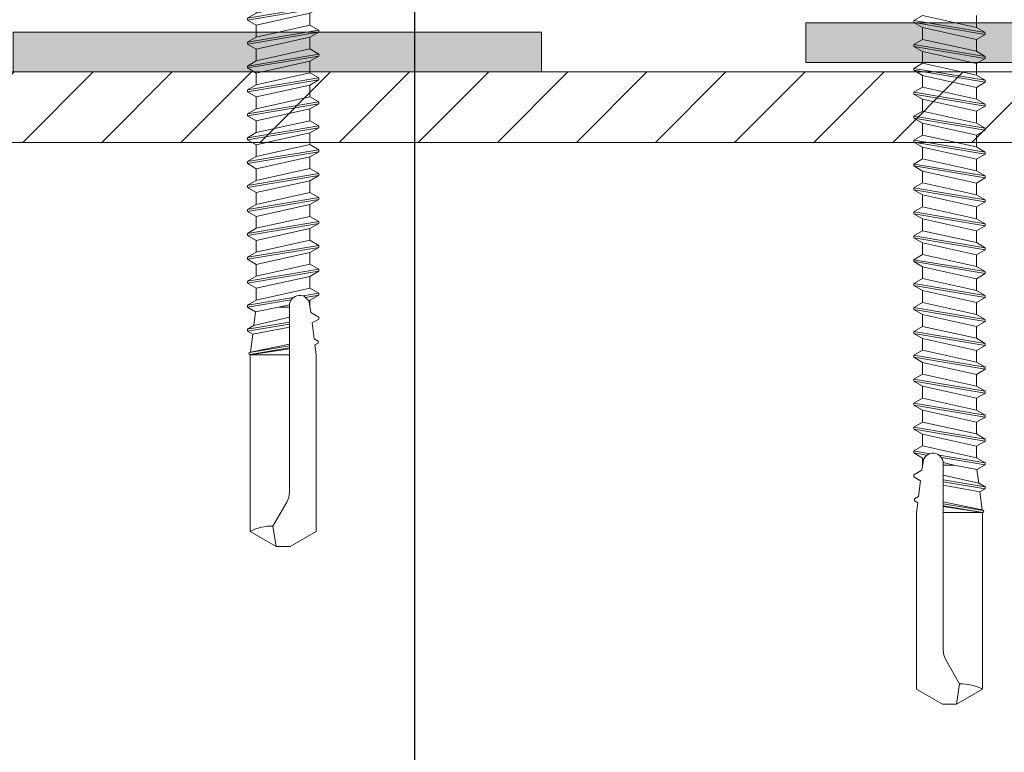
# Model space of a CAD drawing. Units: millimetres. Extents: x 464 to 8864, y 497 to 11118.
# Drawn here: x 5162 to 5236, y 10363 to 10418 of the extents above; entities that cross this region are included whole.
import ezdxf
from ezdxf import colors
from ezdxf.entities.mleader import LeaderData, LeaderLine
from ezdxf.math import Vec2, Vec3

# ---------------------------------------------------------------- set-up
doc = ezdxf.new("R2010")
doc.units = ezdxf.units.MM
for name, color, linetype, lineweight in [('Retini', 8, 'Continuous', 15), ('TD05_Fastening', 253, 'Continuous', 5), ('TD06_Gaskets', 8, 'Continuous', 5), ('TD08_Secondary structure', 150, 'Continuous', 5), ('TD09_Struture hatch', 8, 'Continuous', 5), ('TD12_Text', 251, 'Continuous', 5), ('Vite', 9, 'Continuous', 15)]:
    doc.layers.add(name, color=color, linetype=linetype, lineweight=lineweight)
doc.styles.add('Arial', font='arial.ttf')

# ---------------------------------------------------------------- blocks, each defined once
blk = doc.blocks.new('крепеж5')
at = {"layer": 'TD05_Fastening'}
h = blk.add_hatch(color=256, dxfattribs=at)
h.dxf.hatch_style = 1
h.paths.add_polyline_path([(-154716.57, -40974.48), (-154716.57, -40978.99), (-154700.91, -40978.99), (-154700.91, -40974.48)])
h = blk.add_hatch(color=256, dxfattribs=at)
h.dxf.hatch_style = 1
h.paths.add_polyline_path([(-154685.23, -40975.14), (-154685.23, -40974.48), (-154700.91, -40974.48), (-154700.91, -40975.93), (-154700.91, -40976.95), (-154700.91, -40978.99), (-154685.23, -40978.99), (-154685.23, -40975.27)])
for p, q in [((-154710.14, -40961.95), (-154710.14, -40968.65)), ((-154708.91, -40960.75), (-154709.71, -40961.46)), ((-154708.91, -40960.75), (-154692.91, -40960.75)), ((-154705.52, -40961.95), (-154705.52, -40968.65)), ((-154696.29, -40961.95), (-154696.29, -40968.65)), ((-154692.91, -40960.75), (-154692.1, -40961.46)), ((-154691.67, -40961.95), (-154691.67, -40968.65)), ((-154712.01, -40969.45), (-154689.81, -40969.45)), ((-154712.41, -40969.85), (-154712.41, -40970.85)), ((-154689.41, -40969.85), (-154689.41, -40970.85)), ((-154712.01, -40971.25), (-154689.81, -40971.25)), ((-154717.39, -40972.48), (-154717.39, -40974.48)), ((-154700.91, -40972.48), (-154717.39, -40972.48)), ((-154700.91, -40972.48), (-154684.43, -40972.48)), ((-154684.43, -40972.48), (-154684.43, -40974.48)), ((-154700.91, -40974.48), (-154717.39, -40974.48)), ((-154716.57, -40974.47), (-154716.57, -40978.99)), ((-154700.91, -40974.48), (-154684.43, -40974.48)), ((-154685.23, -40974.47), (-154685.23, -40978.99)), ((-154700.91, -40978.99), (-154716.57, -40978.99)), ((-154705.41, -40978.99), (-154705.41, -40980.13)), ((-154701.14, -40979.27), (-154705.41, -40980.13)), ((-154700.91, -40978.99), (-154685.23, -40978.99)), ((-154696.41, -40978.99), (-154696.41, -40981.94)), ((-154705.41, -40980.13), (-154707.81, -40981.25)), ((-154700.89, -40980.34), (-154707.81, -40981.25)), ((-154700.87, -40980.54), (-154707.81, -40981.45)), ((-154707.81, -40981.25), (-154707.81, -40981.45)), ((-154700.89, -40980.34), (-154700.84, -40980.36)), ((-154700.82, -40980.51), (-154700.87, -40980.54)), ((-154700.84, -40980.36), (-154700.81, -40980.41)), ((-154700.8, -40980.46), (-154700.82, -40980.51)), ((-154700.81, -40980.41), (-154700.8, -40980.46)), ((-154707.81, -40981.45), (-154705.41, -40982.57)), ((-154700.67, -40981.62), (-154705.41, -40982.57)), ((-154696.41, -40981.94), (-154705.41, -40983.75)), ((-154705.41, -40982.57), (-154705.41, -40983.75)), ((-154696.41, -40981.94), (-154694.01, -40983.06)), ((-154694.01, -40983.06), (-154707.81, -40984.87)), ((-154694.01, -40983.26), (-154707.81, -40985.07)), ((-154705.41, -40983.75), (-154707.81, -40984.87)), ((-154696.41, -40984.38), (-154705.41, -40986.19)), ((-154694.01, -40983.26), (-154696.41, -40984.38)), ((-154696.41, -40984.38), (-154696.41, -40985.56)), ((-154694.01, -40983.06), (-154694.01, -40983.26)), ((-154707.81, -40984.87), (-154707.81, -40985.07)), ((-154707.81, -40985.07), (-154705.41, -40986.19)), ((-154696.41, -40985.56), (-154705.41, -40987.37)), ((-154696.41, -40985.56), (-154694.01, -40986.68)), ((-154694.01, -40986.68), (-154707.81, -40988.49)), ((-154694.01, -40986.88), (-154707.81, -40988.69)), ((-154705.41, -40986.19), (-154705.41, -40987.37)), ((-154694.01, -40986.88), (-154696.41, -40988)), ((-154694.01, -40986.68), (-154694.01, -40986.88)), ((-154705.41, -40987.37), (-154707.81, -40988.49)), ((-154707.81, -40988.49), (-154707.81, -40988.69)), ((-154707.81, -40988.69), (-154705.41, -40989.81)), ((-154696.41, -40988), (-154705.41, -40989.81)), ((-154696.41, -40988), (-154696.41, -40989.49)), ((-154705.41, -40989.81), (-154705.41, -41053.09)), ((-154696.41, -40989.49), (-154700.91, -40991.3)), ((-154695.21, -40990.05), (-154700.91, -40991.3)), ((-154696.41, -40989.49), (-154695.21, -40990.05)), ((-154695.21, -40990.05), (-154695.21, -40990.74)), ((-154695.21, -40990.74), (-154700.91, -40991.3)), ((-154700.91, -40991.3), (-154696.41, -40991.3)), ((-154695.21, -40990.74), (-154696.41, -40991.3)), ((-154696.41, -40991.3), (-154696.41, -41053.09)), ((-154705.41, -41053.09), (-154706.31, -41053.61)), ((-154696.41, -41053.09), (-154706.31, -41053.61)), ((-154696.41, -41053.09), (-154706.31, -41053.91)), ((-154706.31, -41053.61), (-154706.31, -41053.91)), ((-154706.31, -41053.91), (-154704.98, -41054.68)), ((-154705.41, -41053.09), (-154696.41, -41053.09)), ((-154696.41, -41053.09), (-154704.98, -41054.68)), ((-154696.41, -41053.09), (-154696.84, -41054.65)), ((-154695.51, -41055.42), (-154706.31, -41057.23)), ((-154695.51, -41055.72), (-154706.31, -41057.53)), ((-154696.84, -41054.65), (-154704.98, -41056.46)), ((-154704.98, -41054.68), (-154704.98, -41056.46)), ((-154696.84, -41054.65), (-154695.51, -41055.42)), ((-154695.51, -41055.72), (-154696.84, -41056.49)), ((-154695.51, -41055.42), (-154695.51, -41055.72)), ((-154704.98, -41056.46), (-154706.31, -41057.23)), ((-154706.31, -41057.23), (-154706.31, -41057.53)), ((-154696.84, -41056.49), (-154704.98, -41058.3)), ((-154696.84, -41056.49), (-154696.84, -41058.27)), ((-154706.31, -41057.53), (-154704.98, -41058.3)), ((-154696.84, -41058.27), (-154704.98, -41060.08)), ((-154704.98, -41058.3), (-154704.98, -41060.08)), ((-154696.84, -41058.27), (-154695.51, -41059.04)), ((-154695.51, -41059.04), (-154706.31, -41060.85)), ((-154695.51, -41059.34), (-154706.31, -41061.15)), ((-154704.98, -41060.08), (-154706.31, -41060.85)), ((-154696.84, -41060.11), (-154704.98, -41061.92)), ((-154695.51, -41059.34), (-154696.84, -41060.11)), ((-154696.84, -41060.11), (-154696.84, -41061.89)), ((-154695.51, -41059.04), (-154695.51, -41059.34)), ((-154706.31, -41060.85), (-154706.31, -41061.15)), ((-154706.31, -41061.15), (-154704.98, -41061.92)), ((-154695.51, -41062.66), (-154706.31, -41064.47)), ((-154695.51, -41062.96), (-154706.31, -41064.77)), ((-154696.84, -41061.89), (-154704.98, -41063.7)), ((-154704.98, -41061.92), (-154704.98, -41063.7)), ((-154696.84, -41061.89), (-154695.51, -41062.66)), ((-154695.51, -41062.96), (-154696.84, -41063.73)), ((-154695.51, -41062.66), (-154695.51, -41062.96)), ((-154704.98, -41063.7), (-154706.31, -41064.47)), ((-154706.31, -41064.47), (-154706.31, -41064.77)), ((-154706.31, -41064.77), (-154704.98, -41065.54)), ((-154696.84, -41063.73), (-154704.98, -41065.54)), ((-154696.84, -41063.73), (-154696.84, -41065.51)), ((-154695.51, -41066.28), (-154706.31, -41068.09)), ((-154696.84, -41065.51), (-154704.98, -41067.32)), ((-154704.98, -41065.54), (-154704.98, -41067.32)), ((-154696.84, -41065.51), (-154695.51, -41066.28)), ((-154695.51, -41066.28), (-154695.51, -41066.58)), ((-154695.51, -41066.58), (-154706.31, -41068.39)), ((-154704.98, -41067.32), (-154706.31, -41068.09)), ((-154696.84, -41067.35), (-154704.98, -41069.16)), ((-154695.51, -41066.58), (-154696.84, -41067.35)), ((-154696.84, -41067.35), (-154696.84, -41069.13)), ((-154706.31, -41068.09), (-154706.31, -41068.39)), ((-154706.31, -41068.39), (-154704.98, -41069.16)), ((-154696.84, -41069.13), (-154704.98, -41070.94)), ((-154704.98, -41069.16), (-154704.98, -41070.94)), ((-154696.84, -41069.13), (-154695.51, -41069.9)), ((-154695.51, -41069.9), (-154706.31, -41071.71)), ((-154695.51, -41070.2), (-154706.31, -41072.01)), ((-154695.51, -41070.2), (-154696.84, -41070.97)), ((-154695.51, -41069.9), (-154695.51, -41070.2)), ((-154704.98, -41070.94), (-154706.31, -41071.71)), ((-154706.31, -41071.71), (-154706.31, -41072.01)), ((-154706.31, -41072.01), (-154704.98, -41072.78)), ((-154696.84, -41070.97), (-154704.98, -41072.78)), ((-154696.84, -41070.97), (-154696.84, -41072.75)), ((-154695.51, -41073.52), (-154706.31, -41075.33)), ((-154696.84, -41072.75), (-154704.98, -41074.56)), ((-154704.98, -41072.78), (-154704.98, -41074.56)), ((-154696.84, -41072.75), (-154695.51, -41073.52)), ((-154695.51, -41073.52), (-154695.51, -41073.82)), ((-154695.51, -41073.82), (-154706.31, -41075.63)), ((-154704.98, -41074.56), (-154706.31, -41075.33)), ((-154696.84, -41074.59), (-154704.98, -41076.4)), ((-154695.51, -41073.82), (-154696.84, -41074.59)), ((-154696.84, -41074.59), (-154696.84, -41076.37)), ((-154706.31, -41075.33), (-154706.31, -41075.63)), ((-154706.31, -41075.63), (-154704.98, -41076.4)), ((-154696.84, -41076.37), (-154704.98, -41078.18)), ((-154704.98, -41076.4), (-154704.98, -41078.18)), ((-154696.84, -41076.37), (-154695.51, -41077.14)), ((-154695.51, -41077.14), (-154706.31, -41078.95)), ((-154695.51, -41077.44), (-154706.31, -41079.25)), ((-154704.98, -41078.18), (-154706.31, -41078.95)), ((-154696.84, -41078.21), (-154704.98, -41080.02)), ((-154695.51, -41077.44), (-154696.84, -41078.21)), ((-154696.84, -41078.21), (-154696.84, -41079.99)), ((-154695.51, -41077.14), (-154695.51, -41077.44)), ((-154706.31, -41078.95), (-154706.31, -41079.25)), ((-154706.31, -41079.25), (-154704.98, -41080.02)), ((-154695.51, -41080.76), (-154706.31, -41082.57)), ((-154695.51, -41081.06), (-154706.31, -41082.87)), ((-154696.84, -41079.99), (-154704.98, -41081.8)), ((-154704.98, -41080.02), (-154704.98, -41081.8)), ((-154696.84, -41079.99), (-154695.51, -41080.76)), ((-154695.51, -41081.06), (-154696.84, -41081.83)), ((-154695.51, -41080.76), (-154695.51, -41081.06)), ((-154704.98, -41081.8), (-154706.31, -41082.57)), ((-154706.31, -41082.57), (-154706.31, -41082.87)), ((-154696.84, -41081.83), (-154704.98, -41083.64)), ((-154696.84, -41081.83), (-154696.84, -41083.61)), ((-154706.31, -41082.87), (-154704.98, -41083.64)), ((-154696.84, -41083.61), (-154704.98, -41085.42)), ((-154704.98, -41083.64), (-154704.98, -41085.42)), ((-154696.84, -41083.61), (-154695.51, -41084.38)), ((-154695.51, -41084.38), (-154706.31, -41086.19)), ((-154695.51, -41084.68), (-154706.31, -41086.49)), ((-154704.98, -41085.42), (-154706.31, -41086.19)), ((-154696.84, -41085.45), (-154704.98, -41087.26)), ((-154695.51, -41084.68), (-154696.84, -41085.45)), ((-154696.84, -41085.45), (-154696.84, -41087.23)), ((-154695.51, -41084.38), (-154695.51, -41084.68)), ((-154706.31, -41086.19), (-154706.31, -41086.49)), ((-154706.31, -41086.49), (-154704.98, -41087.26)), ((-154695.51, -41088), (-154706.31, -41089.81)), ((-154695.51, -41088.3), (-154706.31, -41090.11)), ((-154696.84, -41087.23), (-154704.98, -41089.04)), ((-154704.98, -41087.26), (-154704.98, -41089.04)), ((-154696.84, -41087.23), (-154695.51, -41088)), ((-154695.51, -41088.3), (-154696.84, -41089.07)), ((-154695.51, -41088), (-154695.51, -41088.3)), ((-154704.98, -41089.04), (-154706.31, -41089.81)), ((-154706.31, -41089.81), (-154706.31, -41090.11)), ((-154706.31, -41090.11), (-154704.98, -41090.88)), ((-154696.84, -41089.07), (-154704.98, -41090.88)), ((-154696.84, -41089.07), (-154696.84, -41090.85)), ((-154695.51, -41091.62), (-154706.31, -41093.43)), ((-154696.84, -41090.85), (-154704.98, -41092.66)), ((-154704.98, -41090.88), (-154704.98, -41092.66)), ((-154696.84, -41090.85), (-154695.51, -41091.62)), ((-154695.51, -41091.62), (-154695.51, -41091.92)), ((-154695.51, -41091.92), (-154706.31, -41093.73)), ((-154704.98, -41092.66), (-154706.31, -41093.43)), ((-154696.84, -41092.69), (-154704.98, -41094.5)), ((-154695.51, -41091.92), (-154696.84, -41092.69)), ((-154696.84, -41092.69), (-154696.84, -41094.47)), ((-154706.31, -41093.43), (-154706.31, -41093.73)), ((-154706.31, -41093.73), (-154704.98, -41094.5)), ((-154696.84, -41094.47), (-154704.98, -41096.28)), ((-154704.98, -41094.5), (-154704.98, -41096.28)), ((-154696.84, -41094.47), (-154695.51, -41095.24)), ((-154695.51, -41095.24), (-154706.31, -41097.05)), ((-154695.51, -41095.54), (-154706.31, -41097.35)), ((-154695.51, -41095.54), (-154696.84, -41096.31)), ((-154695.51, -41095.24), (-154695.51, -41095.54)), ((-154704.98, -41096.28), (-154706.31, -41097.05)), ((-154706.31, -41097.05), (-154706.31, -41097.35)), ((-154706.31, -41097.35), (-154704.98, -41098.12)), ((-154696.84, -41096.31), (-154704.98, -41098.12)), ((-154696.84, -41096.31), (-154696.84, -41098.09)), ((-154695.51, -41098.86), (-154706.31, -41100.67)), ((-154696.84, -41098.09), (-154704.98, -41099.9)), ((-154704.98, -41098.12), (-154704.98, -41099.9)), ((-154696.84, -41098.09), (-154695.51, -41098.86)), ((-154695.51, -41098.86), (-154695.51, -41099.16)), ((-154695.51, -41099.16), (-154706.31, -41100.97)), ((-154704.98, -41099.9), (-154706.31, -41100.67)), ((-154696.84, -41099.93), (-154704.98, -41101.74)), ((-154695.51, -41099.16), (-154696.84, -41099.93)), ((-154696.84, -41099.93), (-154696.84, -41101.71)), ((-154706.31, -41100.67), (-154706.31, -41100.97)), ((-154706.31, -41100.97), (-154704.98, -41101.74)), ((-154696.84, -41101.71), (-154704.98, -41103.52)), ((-154704.98, -41101.74), (-154704.98, -41103.52)), ((-154696.84, -41101.71), (-154695.51, -41102.48)), ((-154695.51, -41102.48), (-154706.31, -41104.29)), ((-154695.51, -41102.78), (-154706.31, -41104.59)), ((-154704.98, -41103.52), (-154706.31, -41104.29)), ((-154696.84, -41103.55), (-154704.98, -41105.36)), ((-154695.51, -41102.78), (-154696.84, -41103.55)), ((-154696.84, -41103.55), (-154696.84, -41105.33)), ((-154695.51, -41102.48), (-154695.51, -41102.78)), ((-154706.31, -41104.29), (-154706.31, -41104.59)), ((-154706.31, -41104.59), (-154704.98, -41105.36)), ((-154695.51, -41106.1), (-154706.31, -41107.91)), ((-154695.51, -41106.4), (-154706.31, -41108.21)), ((-154696.84, -41105.33), (-154704.98, -41107.14)), ((-154704.98, -41105.36), (-154704.98, -41107.14)), ((-154696.84, -41105.33), (-154695.51, -41106.1)), ((-154695.51, -41106.4), (-154696.84, -41107.17)), ((-154695.51, -41106.1), (-154695.51, -41106.4)), ((-154704.98, -41107.14), (-154706.31, -41107.91)), ((-154706.31, -41107.91), (-154706.31, -41108.21)), ((-154696.84, -41107.17), (-154704.98, -41108.98)), ((-154696.84, -41107.17), (-154696.84, -41108.95)), ((-154706.31, -41108.21), (-154704.98, -41108.98)), ((-154696.84, -41108.95), (-154704.98, -41110.76)), ((-154704.98, -41108.98), (-154704.98, -41110.76)), ((-154696.84, -41108.95), (-154695.51, -41109.72)), ((-154695.51, -41109.72), (-154706.31, -41111.53)), ((-154695.51, -41110.02), (-154706.31, -41111.83)), ((-154704.98, -41110.76), (-154706.31, -41111.53)), ((-154696.84, -41110.79), (-154704.98, -41112.6)), ((-154695.51, -41110.02), (-154696.84, -41110.79)), ((-154696.84, -41110.79), (-154696.84, -41112.57)), ((-154695.51, -41109.72), (-154695.51, -41110.02)), ((-154706.31, -41111.53), (-154706.31, -41111.83)), ((-154706.31, -41111.83), (-154704.98, -41112.6)), ((-154695.51, -41113.34), (-154706.31, -41115.15)), ((-154695.51, -41113.64), (-154706.31, -41115.45)), ((-154696.84, -41112.57), (-154704.98, -41114.38)), ((-154704.98, -41112.6), (-154704.98, -41114.38)), ((-154696.84, -41112.57), (-154695.51, -41113.34)), ((-154695.51, -41113.64), (-154696.84, -41114.41)), ((-154695.51, -41113.34), (-154695.51, -41113.64)), ((-154704.98, -41114.38), (-154706.31, -41115.15)), ((-154706.31, -41115.15), (-154706.31, -41115.45)), ((-154706.31, -41115.45), (-154704.98, -41116.22)), ((-154696.84, -41114.41), (-154704.98, -41116.22)), ((-154696.84, -41114.41), (-154696.84, -41116.19)), ((-154695.51, -41116.96), (-154706.31, -41118.77)), ((-154696.84, -41116.19), (-154704.98, -41118)), ((-154704.98, -41116.22), (-154704.98, -41118)), ((-154696.84, -41116.19), (-154695.51, -41116.96)), ((-154695.51, -41116.96), (-154695.51, -41117.26)), ((-154695.51, -41117.26), (-154706.31, -41119.07)), ((-154704.98, -41118), (-154706.31, -41118.77)), ((-154696.84, -41118.03), (-154704.98, -41119.84)), ((-154695.51, -41117.26), (-154696.84, -41118.03)), ((-154696.84, -41118.03), (-154696.84, -41119.81)), ((-154706.31, -41118.77), (-154706.31, -41119.07)), ((-154706.31, -41119.07), (-154704.98, -41119.84)), ((-154696.84, -41119.81), (-154704.98, -41121.62)), ((-154704.98, -41119.84), (-154704.98, -41121.62)), ((-154696.84, -41119.81), (-154695.51, -41120.58)), ((-154695.51, -41120.58), (-154706.31, -41122.39)), ((-154695.51, -41120.88), (-154706.31, -41122.69)), ((-154695.51, -41120.88), (-154696.84, -41121.65)), ((-154695.51, -41120.58), (-154695.51, -41120.88)), ((-154704.98, -41121.62), (-154706.31, -41122.39)), ((-154706.31, -41122.39), (-154706.31, -41122.69)), ((-154706.31, -41122.69), (-154704.98, -41123.46)), ((-154696.84, -41121.65), (-154704.98, -41123.46)), ((-154696.84, -41121.65), (-154696.84, -41123.43)), ((-154695.51, -41124.2), (-154706.31, -41126.01)), ((-154696.84, -41123.43), (-154704.98, -41125.24)), ((-154704.98, -41123.46), (-154704.98, -41125.24)), ((-154696.84, -41123.43), (-154695.51, -41124.2)), ((-154695.51, -41124.2), (-154695.51, -41124.5)), ((-154695.51, -41124.5), (-154706.31, -41126.31)), ((-154704.98, -41125.24), (-154706.31, -41126.01)), ((-154696.84, -41125.27), (-154704.98, -41127.08)), ((-154695.51, -41124.5), (-154696.84, -41125.27)), ((-154696.84, -41125.27), (-154696.84, -41127.05)), ((-154706.31, -41126.01), (-154706.31, -41126.31)), ((-154706.31, -41126.31), (-154704.98, -41127.08)), ((-154696.84, -41127.05), (-154704.98, -41128.86)), ((-154704.98, -41127.08), (-154704.98, -41128.86)), ((-154696.84, -41127.05), (-154695.51, -41127.82)), ((-154695.51, -41127.82), (-154706.31, -41129.63)), ((-154695.51, -41128.12), (-154706.31, -41129.93)), ((-154704.98, -41128.86), (-154706.31, -41129.63)), ((-154696.84, -41128.89), (-154704.98, -41130.7)), ((-154695.51, -41128.12), (-154696.84, -41128.89)), ((-154696.84, -41128.89), (-154696.84, -41130.67)), ((-154695.51, -41127.82), (-154695.51, -41128.12)), ((-154706.31, -41129.63), (-154706.31, -41129.93)), ((-154706.31, -41129.93), (-154704.98, -41130.7)), ((-154695.51, -41131.44), (-154706.31, -41133.25)), ((-154695.51, -41131.74), (-154706.31, -41133.55)), ((-154696.84, -41130.67), (-154704.98, -41132.48)), ((-154704.98, -41130.7), (-154704.98, -41132.48)), ((-154696.84, -41130.67), (-154695.51, -41131.44)), ((-154695.51, -41131.74), (-154696.84, -41132.51)), ((-154695.51, -41131.44), (-154695.51, -41131.74)), ((-154704.98, -41132.48), (-154706.31, -41133.25)), ((-154706.31, -41133.25), (-154706.31, -41133.55)), ((-154696.84, -41132.51), (-154704.98, -41134.32)), ((-154696.84, -41132.51), (-154696.84, -41134.29)), ((-154706.31, -41133.55), (-154704.98, -41134.32)), ((-154696.84, -41134.29), (-154704.98, -41136.1)), ((-154704.98, -41134.32), (-154704.98, -41136.1)), ((-154696.84, -41134.29), (-154695.51, -41135.06)), ((-154695.51, -41135.06), (-154706.31, -41136.87)), ((-154695.51, -41135.36), (-154706.31, -41137.17)), ((-154704.98, -41136.1), (-154706.31, -41136.87)), ((-154696.84, -41136.13), (-154704.98, -41137.94)), ((-154695.51, -41135.36), (-154696.84, -41136.13)), ((-154696.84, -41136.13), (-154696.84, -41137.91)), ((-154695.51, -41135.06), (-154695.51, -41135.36)), ((-154706.31, -41136.87), (-154706.31, -41137.17)), ((-154706.31, -41137.17), (-154704.98, -41137.94)), ((-154695.51, -41138.68), (-154706.31, -41140.49)), ((-154695.51, -41138.98), (-154706.31, -41140.79)), ((-154696.84, -41137.91), (-154704.98, -41139.72)), ((-154704.98, -41137.94), (-154704.98, -41139.72)), ((-154696.84, -41137.91), (-154695.51, -41138.68)), ((-154695.51, -41138.98), (-154696.84, -41139.75)), ((-154695.51, -41138.68), (-154695.51, -41138.98)), ((-154704.98, -41139.72), (-154706.31, -41140.49)), ((-154706.31, -41140.49), (-154706.31, -41140.79)), ((-154706.31, -41140.79), (-154704.98, -41141.56)), ((-154696.84, -41139.75), (-154704.98, -41141.56)), ((-154696.84, -41139.75), (-154696.84, -41141.53)), ((-154695.51, -41142.3), (-154706.31, -41144.11)), ((-154696.84, -41141.53), (-154704.98, -41143.34)), ((-154704.98, -41141.56), (-154704.98, -41143.34)), ((-154696.84, -41141.53), (-154695.51, -41142.3)), ((-154695.51, -41142.3), (-154695.51, -41142.6)), ((-154695.51, -41142.6), (-154706.31, -41144.41)), ((-154704.98, -41143.34), (-154706.31, -41144.11)), ((-154696.84, -41143.37), (-154704.98, -41145.18)), ((-154695.51, -41142.6), (-154696.84, -41143.37)), ((-154696.84, -41143.37), (-154696.84, -41145.15)), ((-154706.31, -41144.11), (-154706.31, -41144.41)), ((-154706.31, -41144.41), (-154704.98, -41145.18)), ((-154696.84, -41145.15), (-154704.98, -41146.96)), ((-154704.98, -41145.18), (-154704.98, -41146.96)), ((-154696.84, -41145.15), (-154695.51, -41145.92)), ((-154699.35, -41146.57), (-154706.31, -41147.73)), ((-154695.51, -41145.92), (-154697.93, -41146.33)), ((-154695.51, -41146.22), (-154697.5, -41146.56)), ((-154695.51, -41146.22), (-154696.84, -41146.99)), ((-154695.51, -41145.92), (-154695.51, -41146.22)), ((-154699.69, -41146.92), (-154706.31, -41148.03)), ((-154704.98, -41146.96), (-154706.31, -41147.73)), ((-154706.31, -41147.73), (-154706.31, -41148.03)), ((-154706.31, -41148.03), (-154705.07, -41148.75)), ((-154701.6, -41148.05), (-154705.07, -41148.75)), ((-154699.95, -41147.68), (-154701.6, -41148.05)), ((-154701.6, -41148.05), (-154699.96, -41148.05)), ((-154699.96, -41147.79), (-154699.96, -41176.05)), ((-154696.84, -41146.99), (-154697.07, -41147.04)), ((-154696.9, -41147.59), (-154696.73, -41148.83)), ((-154696.84, -41146.99), (-154696.84, -41148.05)), ((-154705.07, -41148.75), (-154705.33, -41150.79)), ((-154699.96, -41149.57), (-154705.33, -41150.79)), ((-154696.73, -41148.83), (-154695.51, -41149.54)), ((-154695.51, -41149.54), (-154695.51, -41149.84)), ((-154699.96, -41150.29), (-154706.31, -41151.35)), ((-154699.96, -41150.59), (-154706.31, -41151.65)), ((-154705.33, -41150.79), (-154706.31, -41151.35)), ((-154699.96, -41151.08), (-154705.5, -41152.12)), ((-154695.51, -41149.84), (-154696.53, -41150.43)), ((-154696.53, -41150.43), (-154696.22, -41152.83)), ((-154706.31, -41151.35), (-154706.31, -41151.65)), ((-154706.31, -41151.65), (-154705.5, -41152.12)), ((-154705.5, -41152.12), (-154705.85, -41154.84)), ((-154699.96, -41153.91), (-154705.99, -41154.92)), ((-154699.96, -41154.21), (-154705.94, -41155.21)), ((-154699.96, -41153.61), (-154705.85, -41154.84)), ((-154696.22, -41152.83), (-154695.62, -41153.18)), ((-154695.62, -41153.48), (-154696.1, -41153.76)), ((-154696.1, -41153.76), (-154695.91, -41155.25)), ((-154695.62, -41153.18), (-154695.62, -41153.48)), ((-154706.05, -41154.97), (-154706.08, -41155.04)), ((-154706.08, -41155.04), (-154706.07, -41155.12)), ((-154706.07, -41155.12), (-154706.02, -41155.18)), ((-154705.99, -41154.92), (-154706.05, -41154.97)), ((-154706.02, -41155.18), (-154705.91, -41155.25)), ((-154706.02, -41155.18), (-154705.94, -41155.21)), ((-154705.85, -41154.84), (-154705.99, -41154.92)), ((-154699.96, -41154.34), (-154705.91, -41155.25)), ((-154705.91, -41155.25), (-154699.96, -41155.25)), ((-154705.91, -41155.25), (-154705.91, -41181.97)), ((-154695.91, -41155.25), (-154695.91, -41181.97)), ((-154700.36, -41177.55), (-154702.44, -41181.16)), ((-154705.91, -41181.97), (-154701.96, -41184.25)), ((-154702.44, -41181.16), (-154701.96, -41184.25)), ((-154695.91, -41181.97), (-154699.86, -41184.25)), ((-154701.96, -41184.25), (-154699.86, -41184.25))]:
    blk.add_line(p, q, dxfattribs=at)
at = {"layer": 'TD05_Fastening', "ltscale": 100}
for p, q in [((-154709.36, -40971.27), (-154717.39, -40972.48)), ((-154692.45, -40971.27), (-154684.43, -40972.48))]:
    blk.add_line(p, q, dxfattribs=at)
at = {"layer": 'TD05_Fastening'}
for points in [[(-154705.92, -40969.45), (-154705.52, -40968.65)], [(-154696.29, -40968.65), (-154695.89, -40969.45)]]:
    blk.add_lwpolyline(points, dxfattribs=at)
for centre, radius, start, end in [((-154707.83, -40963.57), 2.82, 131.5906, 144.9142), ((-154707.83, -40963.57), 2.82, 35.0858, 131.5906), ((-154700.91, -40970.24), 9.49, 60.8722, 119.1278), ((-154693.98, -40963.57), 2.82, 48.4094, 144.9142), ((-154693.98, -40963.57), 2.82, 35.0858, 48.4094), ((-154712.01, -40969.85), 0.4, 90, 180), ((-154710.94, -40968.65), 0.8, 270, 0), ((-154690.87, -40968.65), 0.8, 180, 270), ((-154689.81, -40969.85), 0.4, 0, 90), ((-154712.01, -40970.85), 0.4, 180, 270), ((-154689.81, -40970.85), 0.4, 270, 0), ((-154700.91, -40980.44), 1.2, 281.3711, 101.3711), ((-154698.42, -41147.79), 1.54, 7.36, 180), ((-154702.96, -41176.05), 3, 330, 0), ((-154702.58, -41188.42), 7.26, 88.9228, 117.2555)]:
    blk.add_arc(centre, radius, start, end, dxfattribs=at)
blk = doc.blocks.new('Крепеж 120+пластина')
at = {"layer": 'TD06_Gaskets', "lineweight": 5, "ltscale": 100, "transparency": 33554559}
h = blk.add_hatch(color=256, dxfattribs=at)
h.dxf.hatch_style = 1
h.paths.add_polyline_path([(-169722.402, -43899.533), (-169722.402, -43902.533), (-169772.402, -43902.533), (-169772.402, -43899.533)])
at = {"layer": 'TD06_Gaskets', "ltscale": 100}
blk.add_lwpolyline([(-169722.402, -43902.533), (-169772.402, -43902.533), (-169772.402, -43899.533), (-169722.402, -43899.533)], close=True, dxfattribs=at)
blk = doc.blocks.new('Колонна')
at = {"layer": 'TD09_Struture hatch', "ltscale": 100}
h = blk.add_hatch(dxfattribs=at)
h.set_pattern_fill('ANSI31', color=0)
h.set_pattern_definition([(45, (-365.7382, 0), (-2.24506403, 2.24506403), [])])
h.paths.add_polyline_path([(-169907.448, -41964.682), (-170037.448, -41964.682, 0.414214), (-170047.448, -41974.682), (-170047.448, -42104.682, 0.414214), (-170037.448, -42114.682), (-169907.448, -42114.682, 0.414214), (-169897.448, -42104.682), (-169897.448, -41974.682, 0.414214)])
h.paths.add_polyline_path([(-169907.448, -41968.682, -0.414214), (-169901.448, -41974.682), (-169901.448, -42104.682, -0.414214), (-169907.448, -42110.682), (-170037.448, -42110.682, -0.414214), (-170043.448, -42104.682), (-170043.448, -41974.682, -0.414214), (-170037.448, -41968.682)], flags=16)
at = {"layer": 'TD08_Secondary structure'}
for points in [[(-170037.448, -41964.682), (-169907.448, -41964.682, -0.414214), (-169897.448, -41974.682), (-169897.448, -42104.682, -0.414214), (-169907.448, -42114.682), (-170037.448, -42114.682, -0.414214), (-170047.448, -42104.682), (-170047.448, -41974.682, -0.414214)], [(-170037.448, -41968.682), (-169907.448, -41968.682, -0.414214), (-169901.448, -41974.682), (-169901.448, -42104.682, -0.414214), (-169907.448, -42110.682), (-170037.448, -42110.682, -0.414214), (-170043.448, -42104.682), (-170043.448, -41974.682, -0.414214)]]:
    blk.add_lwpolyline(points, format="xyb", close=True, dxfattribs=at)
blk = doc.blocks.new('крепеж140')
at = {"layer": 'TD05_Fastening'}
for p, q in [((-162686.71, -43846.173), (-162684.735, -43845.033)), ((-162684.979, -43846.575), (-162684.735, -43845.033)), ((-162684.735, -43845.033), (-162683.685, -43845.033)), ((-162681.71, -43846.173), (-162683.685, -43845.033)), ((-162686.71, -43859.533), (-162686.71, -43846.173)), ((-162683.936, -43848.382), (-162684.979, -43846.575)), ((-162681.71, -43859.533), (-162681.71, -43846.173)), ((-162683.735, -43863.264), (-162683.735, -43849.132)), ((-162686.767, -43859.565), (-162686.71, -43859.533)), ((-162686.767, -43859.565), (-162686.73, -43859.551)), ((-162683.735, -43860.053), (-162686.73, -43859.551)), ((-162683.735, -43859.985), (-162686.71, -43859.533)), ((-162686.71, -43859.533), (-162683.735, -43859.533)), ((-162681.806, -43860.278), (-162681.71, -43859.533)), ((-162686.799, -43859.635), (-162686.792, -43859.596)), ((-162686.785, -43859.672), (-162686.799, -43859.635)), ((-162686.792, -43859.596), (-162686.767, -43859.565)), ((-162686.754, -43859.697), (-162686.785, -43859.672)), ((-162683.735, -43860.203), (-162686.754, -43859.697)), ((-162686.684, -43859.738), (-162686.754, -43859.697)), ((-162683.735, -43860.351), (-162686.684, -43859.738)), ((-162686.508, -43861.099), (-162686.684, -43859.738)), ((-162681.566, -43860.417), (-162681.806, -43860.278)), ((-162682.021, -43861.941), (-162681.866, -43860.74)), ((-162681.866, -43860.74), (-162681.566, -43860.567)), ((-162681.566, -43860.567), (-162681.566, -43860.417)), ((-162686.91, -43861.331), (-162686.508, -43861.099)), ((-162683.735, -43861.863), (-162686.91, -43861.331)), ((-162686.91, -43861.481), (-162686.91, -43861.331)), ((-162683.735, -43862.013), (-162686.91, -43861.481)), ((-162686.422, -43861.763), (-162686.91, -43861.481)), ((-162683.735, -43861.619), (-162686.508, -43861.099)), ((-162683.735, -43862.374), (-162686.422, -43861.763)), ((-162686.29, -43862.783), (-162686.422, -43861.763)), ((-162682.125, -43862.741), (-162681.51, -43862.386)), ((-162681.51, -43862.236), (-162682.021, -43861.941)), ((-162681.51, -43862.386), (-162681.51, -43862.236)), ((-162686.91, -43863.141), (-162686.29, -43862.783)), ((-162686.91, -43863.291), (-162686.91, -43863.141)), ((-162683.603, -43863.696), (-162686.91, -43863.141)), ((-162684.557, -43863.133), (-162686.29, -43862.783)), ((-162684.557, -43863.133), (-162683.735, -43863.133)), ((-162683.733, -43863.316), (-162684.557, -43863.133)), ((-162682.205, -43863.363), (-162682.125, -43862.741)), ((-162682.175, -43863.662), (-162682.175, -43863.133)), ((-162686.245, -43863.675), (-162686.91, -43863.291)), ((-162683.435, -43863.874), (-162686.91, -43863.291)), ((-162682.175, -43864.58), (-162686.245, -43863.675)), ((-162686.245, -43864.567), (-162686.245, -43863.675)), ((-162681.51, -43864.196), (-162682.723, -43863.993)), ((-162681.51, -43864.046), (-162682.506, -43863.879)), ((-162682.175, -43863.662), (-162682.294, -43863.636)), ((-162681.51, -43864.046), (-162682.175, -43863.662)), ((-162686.91, -43864.951), (-162686.245, -43864.567)), ((-162682.175, -43865.472), (-162686.245, -43864.567)), ((-162682.175, -43864.58), (-162681.51, -43864.196)), ((-162682.175, -43865.472), (-162682.175, -43864.58)), ((-162681.51, -43864.196), (-162681.51, -43864.046)), ((-162681.51, -43865.856), (-162686.91, -43864.951)), ((-162686.91, -43865.101), (-162686.91, -43864.951)), ((-162681.51, -43866.006), (-162686.91, -43865.101)), ((-162686.245, -43865.485), (-162686.91, -43865.101)), ((-162686.245, -43866.377), (-162686.245, -43865.485)), ((-162682.175, -43866.39), (-162686.245, -43865.485)), ((-162681.51, -43865.856), (-162682.175, -43865.472)), ((-162682.175, -43866.39), (-162681.51, -43866.006)), ((-162681.51, -43866.006), (-162681.51, -43865.856)), ((-162686.91, -43866.761), (-162686.245, -43866.377)), ((-162686.91, -43866.911), (-162686.91, -43866.761)), ((-162681.51, -43867.666), (-162686.91, -43866.761)), ((-162686.245, -43867.295), (-162686.91, -43866.911)), ((-162681.51, -43867.816), (-162686.91, -43866.911)), ((-162682.175, -43867.282), (-162686.245, -43866.377)), ((-162682.175, -43867.282), (-162682.175, -43866.39)), ((-162686.245, -43868.187), (-162686.245, -43867.295)), ((-162682.175, -43868.2), (-162686.245, -43867.295)), ((-162681.51, -43867.666), (-162682.175, -43867.282)), ((-162681.51, -43867.816), (-162681.51, -43867.666)), ((-162686.91, -43868.571), (-162686.245, -43868.187)), ((-162682.175, -43869.092), (-162686.245, -43868.187)), ((-162682.175, -43868.2), (-162681.51, -43867.816)), ((-162682.175, -43869.092), (-162682.175, -43868.2)), ((-162681.51, -43869.476), (-162686.91, -43868.571)), ((-162686.91, -43868.721), (-162686.91, -43868.571)), ((-162681.51, -43869.626), (-162686.91, -43868.721)), ((-162686.245, -43869.105), (-162686.91, -43868.721)), ((-162686.245, -43869.997), (-162686.245, -43869.105)), ((-162682.175, -43870.01), (-162686.245, -43869.105)), ((-162681.51, -43869.476), (-162682.175, -43869.092)), ((-162682.175, -43870.01), (-162681.51, -43869.626)), ((-162681.51, -43869.626), (-162681.51, -43869.476)), ((-162686.91, -43870.381), (-162686.245, -43869.997)), ((-162686.91, -43870.531), (-162686.91, -43870.381)), ((-162681.51, -43871.286), (-162686.91, -43870.381)), ((-162686.245, -43870.915), (-162686.91, -43870.531)), ((-162681.51, -43871.436), (-162686.91, -43870.531)), ((-162682.175, -43870.902), (-162686.245, -43869.997)), ((-162682.175, -43870.902), (-162682.175, -43870.01)), ((-162686.245, -43871.807), (-162686.245, -43870.915)), ((-162682.175, -43871.82), (-162686.245, -43870.915)), ((-162681.51, -43871.286), (-162682.175, -43870.902)), ((-162682.175, -43871.82), (-162681.51, -43871.436)), ((-162681.51, -43871.436), (-162681.51, -43871.286)), ((-162686.91, -43872.191), (-162686.245, -43871.807)), ((-162681.51, -43873.096), (-162686.91, -43872.191)), ((-162686.91, -43872.341), (-162686.91, -43872.191)), ((-162682.175, -43872.712), (-162686.245, -43871.807)), ((-162682.175, -43872.712), (-162682.175, -43871.82)), ((-162681.51, -43873.246), (-162686.91, -43872.341)), ((-162686.245, -43872.725), (-162686.91, -43872.341)), ((-162686.245, -43873.617), (-162686.245, -43872.725)), ((-162682.175, -43873.63), (-162686.245, -43872.725)), ((-162681.51, -43873.096), (-162682.175, -43872.712)), ((-162686.91, -43874.001), (-162686.245, -43873.617)), ((-162682.175, -43874.522), (-162686.245, -43873.617)), ((-162682.175, -43873.63), (-162681.51, -43873.246)), ((-162682.175, -43874.522), (-162682.175, -43873.63)), ((-162681.51, -43873.246), (-162681.51, -43873.096)), ((-162686.91, -43874.151), (-162686.91, -43874.001)), ((-162681.51, -43874.906), (-162686.91, -43874.001)), ((-162686.245, -43874.535), (-162686.91, -43874.151)), ((-162681.51, -43875.056), (-162686.91, -43874.151)), ((-162686.245, -43875.427), (-162686.245, -43874.535)), ((-162682.175, -43875.44), (-162686.245, -43874.535)), ((-162681.51, -43874.906), (-162682.175, -43874.522)), ((-162682.175, -43875.44), (-162681.51, -43875.056)), ((-162681.51, -43875.056), (-162681.51, -43874.906)), ((-162686.91, -43875.811), (-162686.245, -43875.427)), ((-162681.51, -43876.716), (-162686.91, -43875.811)), ((-162686.91, -43875.961), (-162686.91, -43875.811)), ((-162682.175, -43876.332), (-162686.245, -43875.427)), ((-162682.175, -43876.332), (-162682.175, -43875.44)), ((-162681.51, -43876.866), (-162686.91, -43875.961)), ((-162686.245, -43876.345), (-162686.91, -43875.961)), ((-162686.245, -43877.237), (-162686.245, -43876.345)), ((-162682.175, -43877.25), (-162686.245, -43876.345)), ((-162681.51, -43876.716), (-162682.175, -43876.332)), ((-162686.91, -43877.621), (-162686.245, -43877.237)), ((-162682.175, -43878.142), (-162686.245, -43877.237)), ((-162682.175, -43877.25), (-162681.51, -43876.866)), ((-162682.175, -43878.142), (-162682.175, -43877.25)), ((-162681.51, -43876.866), (-162681.51, -43876.716)), ((-162686.91, -43877.771), (-162686.91, -43877.621)), ((-162681.51, -43878.526), (-162686.91, -43877.621)), ((-162686.245, -43878.155), (-162686.91, -43877.771)), ((-162681.51, -43878.676), (-162686.91, -43877.771)), ((-162686.245, -43879.047), (-162686.245, -43878.155)), ((-162682.175, -43879.06), (-162686.245, -43878.155)), ((-162681.51, -43878.526), (-162682.175, -43878.142)), ((-162682.175, -43879.06), (-162681.51, -43878.676)), ((-162681.51, -43878.676), (-162681.51, -43878.526)), ((-162686.91, -43879.431), (-162686.245, -43879.047)), ((-162681.51, -43880.336), (-162686.91, -43879.431)), ((-162686.91, -43879.581), (-162686.91, -43879.431)), ((-162681.51, -43880.486), (-162686.91, -43879.581)), ((-162686.245, -43879.965), (-162686.91, -43879.581)), ((-162682.175, -43879.952), (-162686.245, -43879.047)), ((-162682.175, -43879.952), (-162682.175, -43879.06)), ((-162686.245, -43880.857), (-162686.245, -43879.965)), ((-162682.175, -43880.87), (-162686.245, -43879.965)), ((-162681.51, -43880.336), (-162682.175, -43879.952)), ((-162681.51, -43880.486), (-162681.51, -43880.336)), ((-162686.91, -43881.241), (-162686.245, -43880.857)), ((-162682.175, -43881.762), (-162686.245, -43880.857)), ((-162682.175, -43880.87), (-162681.51, -43880.486)), ((-162682.175, -43881.762), (-162682.175, -43880.87)), ((-162686.91, -43881.391), (-162686.91, -43881.241)), ((-162681.51, -43882.146), (-162686.91, -43881.241)), ((-162686.245, -43881.775), (-162686.91, -43881.391)), ((-162681.51, -43882.296), (-162686.91, -43881.391)), ((-162686.245, -43882.667), (-162686.245, -43881.775)), ((-162682.175, -43882.68), (-162686.245, -43881.775)), ((-162681.51, -43882.146), (-162682.175, -43881.762)), ((-162682.175, -43882.68), (-162681.51, -43882.296)), ((-162681.51, -43882.296), (-162681.51, -43882.146)), ((-162686.91, -43883.051), (-162686.245, -43882.667)), ((-162681.51, -43883.956), (-162686.91, -43883.051)), ((-162686.91, -43883.201), (-162686.91, -43883.051)), ((-162681.51, -43884.106), (-162686.91, -43883.201)), ((-162686.245, -43883.585), (-162686.91, -43883.201)), ((-162682.175, -43883.572), (-162686.245, -43882.667)), ((-162682.175, -43883.572), (-162682.175, -43882.68)), ((-162686.245, -43884.477), (-162686.245, -43883.585)), ((-162682.175, -43884.49), (-162686.245, -43883.585)), ((-162681.51, -43883.956), (-162682.175, -43883.572)), ((-162682.175, -43884.49), (-162681.51, -43884.106)), ((-162681.51, -43884.106), (-162681.51, -43883.956)), ((-162686.91, -43884.861), (-162686.245, -43884.477)), ((-162686.91, -43885.011), (-162686.91, -43884.861)), ((-162681.51, -43885.766), (-162686.91, -43884.861)), ((-162682.175, -43885.382), (-162686.245, -43884.477)), ((-162682.175, -43885.382), (-162682.175, -43884.49)), ((-162686.245, -43885.395), (-162686.91, -43885.011)), ((-162681.51, -43885.916), (-162686.91, -43885.011)), ((-162686.245, -43886.287), (-162686.245, -43885.395)), ((-162682.175, -43886.3), (-162686.245, -43885.395)), ((-162681.51, -43885.766), (-162682.175, -43885.382)), ((-162686.91, -43886.671), (-162686.245, -43886.287)), ((-162682.175, -43887.192), (-162686.245, -43886.287)), ((-162682.175, -43886.3), (-162681.51, -43885.916)), ((-162682.175, -43887.192), (-162682.175, -43886.3)), ((-162681.51, -43885.916), (-162681.51, -43885.766)), ((-162681.51, -43887.576), (-162686.91, -43886.671)), ((-162686.91, -43886.821), (-162686.91, -43886.671)), ((-162681.51, -43887.726), (-162686.91, -43886.821)), ((-162686.245, -43887.205), (-162686.91, -43886.821)), ((-162686.245, -43888.097), (-162686.245, -43887.205)), ((-162682.175, -43888.11), (-162686.245, -43887.205)), ((-162681.51, -43887.576), (-162682.175, -43887.192)), ((-162682.175, -43888.11), (-162681.51, -43887.726)), ((-162681.51, -43887.726), (-162681.51, -43887.576)), ((-162686.91, -43888.481), (-162686.245, -43888.097)), ((-162686.91, -43888.631), (-162686.91, -43888.481)), ((-162681.51, -43889.386), (-162686.91, -43888.481)), ((-162682.175, -43889.002), (-162686.245, -43888.097)), ((-162682.175, -43889.002), (-162682.175, -43888.11)), ((-162686.245, -43889.015), (-162686.91, -43888.631)), ((-162681.51, -43889.536), (-162686.91, -43888.631)), ((-162682.175, -43889.92), (-162686.245, -43889.015)), ((-162686.245, -43889.907), (-162686.245, -43889.015)), ((-162681.51, -43889.386), (-162682.175, -43889.002)), ((-162686.91, -43890.291), (-162686.245, -43889.907)), ((-162682.175, -43890.812), (-162686.245, -43889.907)), ((-162682.175, -43889.92), (-162681.51, -43889.536)), ((-162682.175, -43890.812), (-162682.175, -43889.92)), ((-162681.51, -43889.536), (-162681.51, -43889.386)), ((-162681.51, -43891.196), (-162686.91, -43890.291)), ((-162686.91, -43890.441), (-162686.91, -43890.291)), ((-162681.51, -43891.346), (-162686.91, -43890.441)), ((-162686.245, -43890.825), (-162686.91, -43890.441)), ((-162682.175, -43891.73), (-162686.245, -43890.825)), ((-162686.245, -43891.717), (-162686.245, -43890.825)), ((-162681.51, -43891.196), (-162682.175, -43890.812)), ((-162682.175, -43891.73), (-162681.51, -43891.346)), ((-162681.51, -43891.346), (-162681.51, -43891.196)), ((-162686.91, -43892.101), (-162686.245, -43891.717)), ((-162686.91, -43892.251), (-162686.91, -43892.101)), ((-162681.51, -43893.006), (-162686.91, -43892.101)), ((-162686.245, -43892.635), (-162686.91, -43892.251)), ((-162681.51, -43893.156), (-162686.91, -43892.251)), ((-162682.175, -43892.622), (-162686.245, -43891.717)), ((-162682.175, -43892.622), (-162682.175, -43891.73)), ((-162682.175, -43893.54), (-162686.245, -43892.635)), ((-162686.245, -43893.527), (-162686.245, -43892.635)), ((-162681.51, -43893.006), (-162682.175, -43892.622)), ((-162681.51, -43893.156), (-162681.51, -43893.006)), ((-162686.91, -43893.911), (-162686.245, -43893.527)), ((-162682.175, -43894.432), (-162686.245, -43893.527)), ((-162682.175, -43893.54), (-162681.51, -43893.156)), ((-162682.175, -43894.432), (-162682.175, -43893.54)), ((-162681.51, -43894.816), (-162686.91, -43893.911)), ((-162686.91, -43894.061), (-162686.91, -43893.911)), ((-162681.51, -43894.966), (-162686.91, -43894.061)), ((-162686.245, -43894.445), (-162686.91, -43894.061)), ((-162682.175, -43895.35), (-162686.245, -43894.445)), ((-162686.245, -43895.337), (-162686.245, -43894.445)), ((-162681.51, -43894.816), (-162682.175, -43894.432)), ((-162682.175, -43895.35), (-162681.51, -43894.966)), ((-162681.51, -43894.966), (-162681.51, -43894.816)), ((-162686.91, -43895.721), (-162686.245, -43895.337)), ((-162686.91, -43895.871), (-162686.91, -43895.721)), ((-162681.51, -43896.626), (-162686.91, -43895.721)), ((-162686.245, -43896.255), (-162686.91, -43895.871)), ((-162681.51, -43896.776), (-162686.91, -43895.871)), ((-162682.175, -43896.242), (-162686.245, -43895.337)), ((-162682.175, -43896.242), (-162682.175, -43895.35)), ((-162682.175, -43897.16), (-162686.245, -43896.255)), ((-162686.245, -43897.147), (-162686.245, -43896.255)), ((-162681.51, -43896.626), (-162682.175, -43896.242)), ((-162682.175, -43897.16), (-162681.51, -43896.776)), ((-162681.51, -43896.776), (-162681.51, -43896.626))]:
    blk.add_line(p, q, dxfattribs=at)
for centre, radius, start, end in [((-162685.048, -43842.946), 3.63, 242.74453, 271.07719), ((-162685.235, -43849.132), 1.5, 0, 30), ((-162682.967, -43863.264), 0.768, 180, 352.64005)]:
    blk.add_arc(centre, radius, start, end, dxfattribs=at)
blk = doc.blocks.new('_Dot')
at = {"color": 0, "linetype": 'ByBlock', "lineweight": -2}
blk.add_line((-0.5, 0), (-1, 0), dxfattribs=at)
at = {"color": 0, "linetype": 'ByBlock', "const_width": 0.5}
blk.add_lwpolyline([(-0.25, 0, 1), (0.25, 0, 1)], format="xyb", close=True, dxfattribs=at)

msp = doc.modelspace()

# ---------------------------------------------------------------- hatches: boundary and pattern name
at = {"layer": 'TD06_Gaskets', "lineweight": 5, "ltscale": 100, "transparency": 33554559}
h = msp.add_hatch(color=256, dxfattribs=at)
h.dxf.hatch_style = 1
h.paths.add_polyline_path([(5161.048, 10417.303), (5161.048, 10414.303), (5201.048, 10414.303), (5201.048, 10417.303)])

# ---------------------------------------------------------------- linework, layer by layer
at = {"layer": 'TD06_Gaskets', "ltscale": 100, "transparency": 33554559}
msp.add_lwpolyline([(5161.048, 10414.303), (5201.048, 10414.303), (5201.048, 10417.303), (5161.048, 10417.303)], close=True, dxfattribs=at)

# ---------------------------------------------------------------- block references
at = {"layer": 'Retini', "xscale": 1.333333333333333, "yscale": 1.333333333333333, "zscale": 1.333333333333333}
msp.add_blockref('Колонна', (231810.979, 66367.212), dxfattribs=at)
at = {"layer": 'TD05_Fastening'}
msp.add_blockref('Крепеж 120+пластина', (174993.462, 54317.558), dxfattribs=at)
at = {"layer": 'TD05_Fastening', "xscale": 0.5, "yscale": 0.5, "zscale": 0.5}
msp.add_blockref('крепеж5', (82531.941, 30970.515), dxfattribs=at)
at = {"layer": 'Vite', "rotation": 180}
msp.add_blockref('крепеж140', (-157452.282, -33478.583), dxfattribs=at)

# ---------------------------------------------------------------- leaders
at = {"layer": 'TD12_Text'}
ml = msp.add_multileader_mtext('Standard', dxfattribs=at)
ml.set_content('6', color=256, style='Arial')
ml.set_leader_properties()
ml.set_arrow_properties(name='DOT')
ml.build(insert=Vec2(0, 0))
ml.multileader.update_dxf_attribs({"text_attachment_direction": 1, "arrow_head_size": 3})
ctx = ml.context
ctx.base_point, ctx.char_height, ctx.arrow_head_size, ctx.landing_gap_size, ctx.plane_origin = Vec3(5191.441, 10309.918), 10, 3, 5, Vec3(5318.039, 10367.848)
ctx.text_align_type = 1
notes = []
notes.append((ctx, [(1, (1, 1, 0), (5191.441, 10330.13), (-1, 0), 8, [(0, [(5191.441, 10429.814)], 0, [])])]))
ctx.mtext.insert, ctx.mtext.width, ctx.mtext.alignment, ctx.mtext.flow_direction = Vec3(5191.441, 10325.13), 6.91678, 2, 5
for ctx, leaders in notes:
    for number, flags, end, landing, length, lines in leaders:
        leader = LeaderData()
        leader.index, (leader.has_last_leader_line, leader.has_dogleg_vector, leader.attachment_direction) = number, flags
        leader.last_leader_point, leader.dogleg_vector, leader.dogleg_length = Vec3(end), Vec3(landing), length
        for number, points, colour, breaks in lines:
            line = LeaderLine()
            line.index, line.vertices, line.color, line.breaks = number, Vec3.list(points), colors.encode_raw_color(colour), breaks
            leader.lines.append(line)
        ctx.leaders.append(leader)

doc.saveas('drawing.dxf')
